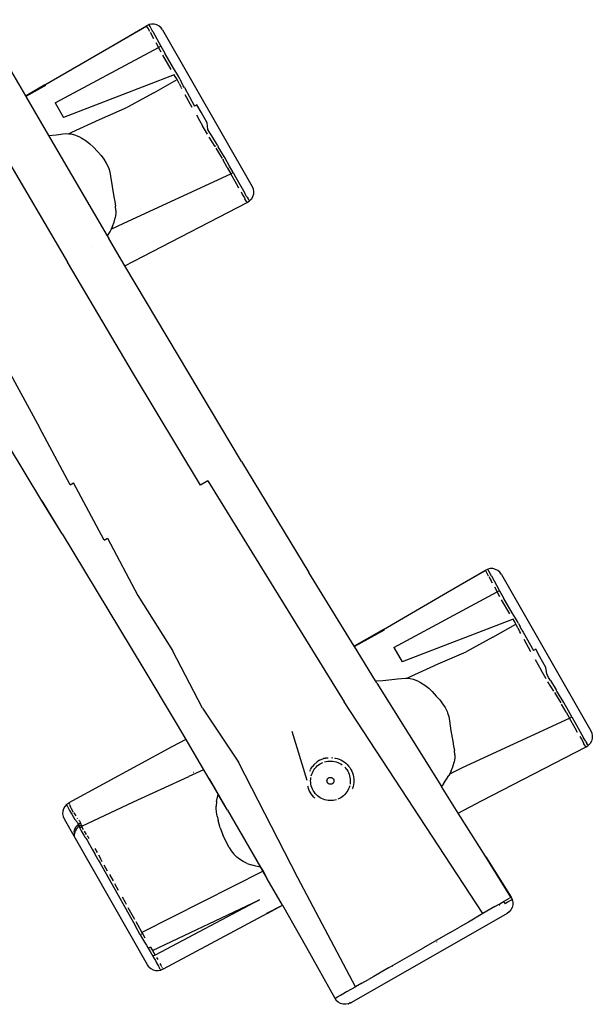
# Model space of a CAD drawing. Extents: x -4 to 1920, y 26 to 963.
# Drawn here: x 1261 to 1380, y 389 to 595 of the extents above; entities that cross this region are included whole.
import ezdxf

# ---------------------------------------------------------------- set-up
doc = ezdxf.new("R2010")
doc.units = 0
doc.header["$MEASUREMENT"] = 0
doc.layers.add('VP-EQ', color=7, linetype='Continuous', lineweight=0)

msp = doc.modelspace()

# ---------------------------------------------------------------- linework, layer by layer
at = {"layer": 'VP-EQ', "color": 18, "lineweight": 25, "true_color": 0x000000}
for p, q in [((1252.51, 594.87), (1261.82, 578.94)), ((1279.24, 588.99), (1287.13, 593.62)), ((1279.24, 588.99), (1287.16, 593.58)), ((1287.13, 593.62), (1287.63, 593.84)), ((1287.15, 593.58), (1287.13, 593.62)), ((1287.16, 593.58), (1287.15, 593.58)), ((1287.21, 593.47), (1287.16, 593.58)), ((1287.36, 593.19), (1287.21, 593.47)), ((1287.81, 592.39), (1287.36, 593.19)), ((1288.17, 593.95), (1287.63, 593.84)), ((1287.63, 593.84), (1287.65, 593.8)), ((1287.87, 593.42), (1287.65, 593.8)), ((1288.31, 592.62), (1287.87, 593.42)), ((1288.72, 593.93), (1288.17, 593.95)), ((1288.41, 592.43), (1288.31, 592.62)), ((1289.25, 593.79), (1288.72, 593.93)), ((1289.74, 593.53), (1289.25, 593.79)), ((1290.16, 593.18), (1289.74, 593.53)), ((1290.48, 592.73), (1290.16, 593.18)), ((1290.48, 592.73), (1309.17, 560.05)), ((1288.62, 590.89), (1287.91, 592.19)), ((1287.95, 592.21), (1287.97, 592.17)), ((1288.41, 592.43), (1290.12, 589.32)), ((1265.87, 581.25), (1279.24, 588.99)), ((1268.02, 577.5), (1289.62, 589.06)), ((1289.05, 590.1), (1289.53, 589.23)), ((1289.52, 589.23), (1289.53, 589.23)), ((1290.12, 589.32), (1289.62, 589.06)), ((1290.16, 588.07), (1289.62, 589.06)), ((1290.12, 589.32), (1290.66, 588.34)), ((1292.26, 584.48), (1290.51, 587.45)), ((1290.66, 588.34), (1291.01, 587.72)), ((1292.76, 584.73), (1291.01, 587.72)), ((1293.42, 583.61), (1292.76, 584.73)), ((1292.92, 583.36), (1269.76, 574.45)), ((1288.67, 579.6), (1293.49, 582.36)), ((1293.34, 582.66), (1292.92, 583.36)), ((1293.35, 582.64), (1293.34, 582.66)), ((1293.49, 582.36), (1293.35, 582.64)), ((1293.84, 582.91), (1293.42, 583.61)), ((1293.56, 582.22), (1293.49, 582.36)), ((1293.91, 581.56), (1293.56, 582.22)), ((1294.06, 582.47), (1293.84, 582.91)), ((1294.06, 582.47), (1294.41, 581.83)), ((1265.97, 581.09), (1261.88, 578.83)), ((1265.87, 581.25), (1262.29, 579.2)), ((1265.89, 581.22), (1262.29, 579.2)), ((1293.91, 581.56), (1294.3, 580.81)), ((1294.52, 580.39), (1294.34, 580.73)), ((1294.79, 581.08), (1294.41, 581.83)), ((1295.02, 580.67), (1294.79, 581.08)), ((1295.02, 580.67), (1297.16, 576.83)), ((1262.29, 579.2), (1261.82, 578.94)), ((1261.82, 578.94), (1261.88, 578.83)), ((1261.88, 578.83), (1266.65, 570.66)), ((1288.67, 579.6), (1283.11, 576.58)), ((1296.65, 576.54), (1295.22, 579.14)), ((1268.02, 577.5), (1269.76, 574.45)), ((1277.28, 574.05), (1283.11, 576.58)), ((1297.65, 577.1), (1297.16, 576.83)), ((1298.53, 575.54), (1297.65, 577.1)), ((1271.51, 571.38), (1277.28, 574.05)), ((1297.54, 574.97), (1298.19, 573.83)), ((1299.17, 574.41), (1298.53, 575.54)), ((1299.8, 573.31), (1299.17, 574.41)), ((1298.19, 573.83), (1298.82, 572.72)), ((1299.86, 570.92), (1298.82, 572.72)), ((1299.95, 571.93), (1299.8, 573.31)), ((1300.36, 571.21), (1299.95, 571.93)), ((1266.65, 570.66), (1268.24, 570.84)), ((1266.65, 570.66), (1278.88, 549.73)), ((1268.24, 570.84), (1268.76, 570.9)), ((1268.76, 570.9), (1269.63, 571)), ((1269.63, 571), (1270.42, 571.06)), ((1270.42, 571.06), (1270.78, 571.05)), ((1270.78, 571.05), (1271.51, 571.38)), ((1270.78, 571.05), (1271.13, 571.04)), ((1271.13, 571.04), (1271.39, 571.01)), ((1271.39, 571.01), (1272.03, 570.84)), ((1272.03, 570.84), (1272.95, 570.48)), ((1272.95, 570.48), (1273.59, 570.15)), ((1273.59, 570.15), (1274.47, 569.59)), ((1301.43, 568.34), (1300.23, 570.3)), ((1300.73, 570.59), (1300.36, 571.21)), ((1301.92, 568.63), (1300.73, 570.59)), ((1274.47, 569.59), (1275.3, 568.93)), ((1275.3, 568.93), (1276, 568.26)), ((1276, 568.26), (1276.87, 567.31)), ((1301.56, 568.46), (1301.58, 568.43)), ((1301.61, 568.04), (1302.91, 565.89)), ((1301.92, 568.63), (1302.1, 568.33)), ((1303.52, 565.94), (1302.1, 568.33)), ((1256.85, 567.6), (1270.57, 544.2)), ((1276.87, 567.31), (1277.61, 566.51)), ((1277.61, 566.51), (1278.21, 565.72)), ((1304.48, 564.25), (1303.52, 565.94)), ((1278.21, 565.72), (1278.71, 564.92)), ((1278.71, 564.92), (1279.12, 564.11)), ((1279.12, 564.11), (1279.24, 563.8)), ((1279.24, 563.8), (1279.47, 563.05)), ((1304, 563.96), (1303.05, 565.65)), ((1303.13, 565.7), (1303.13, 565.69)), ((1304, 563.96), (1304.72, 562.67)), ((1305.19, 562.97), (1304.48, 564.25)), ((1279.47, 563.05), (1279.61, 562.16)), ((1279.61, 562.16), (1279.93, 560.05)), ((1282.38, 552.38), (1304.72, 562.67)), ((1304.72, 562.67), (1305.19, 562.97)), ((1305.89, 560.6), (1304.72, 562.67)), ((1305.19, 562.97), (1305.81, 561.89)), ((1305.81, 561.89), (1307.67, 558.6)), ((1279.93, 560.05), (1280.31, 557.89)), ((1306.41, 559.69), (1305.89, 560.6)), ((1309.17, 560.05), (1309.39, 559.53)), ((1280.31, 557.89), (1280.5, 556.85)), ((1306.87, 558.87), (1307.19, 558.3)), ((1307.19, 558.3), (1307.56, 557.66)), ((1307.56, 557.66), (1307.67, 557.47)), ((1308.04, 557.96), (1307.67, 558.6)), ((1308.15, 557.77), (1308.04, 557.96)), ((1308.15, 557.77), (1308.35, 557.43)), ((1309.29, 557.88), (1309.02, 557.4)), ((1309.45, 558.42), (1309.29, 557.88)), ((1309.39, 559.53), (1309.48, 558.98)), ((1309.48, 558.98), (1309.45, 558.42)), ((1280.5, 556.85), (1280.66, 555.91)), ((1280.73, 555.02), (1280.66, 555.91)), ((1286.36, 545.41), (1308.17, 556.68)), ((1307.88, 557.12), (1307.67, 557.47)), ((1308.04, 556.87), (1307.88, 557.12)), ((1308.14, 556.71), (1308.04, 556.87)), ((1308.14, 556.71), (1308.16, 556.69)), ((1308.17, 556.68), (1308.16, 556.69)), ((1308.17, 556.68), (1308.63, 556.99)), ((1308.51, 557.18), (1308.35, 557.43)), ((1308.61, 557.03), (1308.51, 557.18)), ((1308.63, 557), (1308.61, 557.03)), ((1309.02, 557.4), (1308.63, 556.99)), ((1308.63, 557), (1308.63, 556.99)), ((1280.34, 552.54), (1280.59, 553.47)), ((1280.72, 554.4), (1280.59, 553.47)), ((1280.73, 555.02), (1280.72, 554.4)), ((1279.7, 551.1), (1282.38, 552.38)), ((1280.01, 551.7), (1279.7, 551.1)), ((1280.01, 551.7), (1280.34, 552.54)), ((1279.49, 550.69), (1278.88, 549.73)), ((1278.88, 549.73), (1279.22, 549.15)), ((1279.7, 551.1), (1279.49, 550.69)), ((1275.61, 547.38), (1275.62, 547.39)), ((1282.61, 543.46), (1279.22, 549.15)), ((1282.61, 543.46), (1286.36, 545.41)), ((1284.41, 520.88), (1270.57, 544.2)), ((1306.98, 502.55), (1282.61, 543.46)), ((1258.25, 521.54), (1264.74, 509.63)), ((1298.36, 497.62), (1284.41, 520.88)), ((1271.18, 497.7), (1264.74, 509.63)), ((1265.27, 494.32), (1258.24, 505.92)), ((1306.98, 502.55), (1321.04, 479.37)), ((1271.18, 497.7), (1271.85, 498.08)), ((1278.24, 486.12), (1271.85, 498.08)), ((1299.92, 498.51), (1298.36, 497.62)), ((1299.92, 498.51), (1328.44, 452.37)), ((1269.47, 487.42), (1265.27, 494.32)), ((1269.47, 487.42), (1265.3, 494.34)), ((1269.47, 487.42), (1286.31, 459.51)), ((1278.24, 486.12), (1278.96, 486.53)), ((1278.96, 486.53), (1285.29, 474.54)), ((1330.5, 463.99), (1321.04, 479.37)), ((1350.03, 475.23), (1357.92, 479.85)), ((1350.03, 475.23), (1357.95, 479.81)), ((1357.92, 479.85), (1358.42, 480.08)), ((1357.94, 479.82), (1357.92, 479.85)), ((1357.95, 479.81), (1357.94, 479.82)), ((1358, 479.71), (1357.95, 479.81)), ((1358.15, 479.43), (1358, 479.71)), ((1358.6, 478.63), (1358.15, 479.43)), ((1358.96, 480.19), (1358.42, 480.08)), ((1358.42, 480.08), (1358.44, 480.04)), ((1358.65, 479.66), (1358.44, 480.04)), ((1359.1, 478.86), (1358.65, 479.66)), ((1359.51, 480.17), (1358.96, 480.19)), ((1360.04, 480.03), (1359.51, 480.17)), ((1360.53, 479.77), (1360.04, 480.03)), ((1360.95, 479.41), (1360.53, 479.77)), ((1361.27, 478.97), (1360.95, 479.41)), ((1359.41, 477.13), (1358.7, 478.43)), ((1358.74, 478.45), (1358.76, 478.41)), ((1359.05, 477.91), (1359.08, 477.85)), ((1359.2, 478.67), (1359.1, 478.86)), ((1359.2, 478.67), (1360.91, 475.56)), ((1361.27, 478.97), (1379.96, 446.28)), ((1336.66, 467.49), (1350.03, 475.23)), ((1338.81, 463.73), (1360.41, 475.3)), ((1359.84, 476.34), (1360.32, 475.47)), ((1360.31, 475.47), (1360.32, 475.47)), ((1360.91, 475.56), (1360.41, 475.3)), ((1360.95, 474.31), (1360.41, 475.3)), ((1360.91, 475.56), (1361.45, 474.58)), ((1285.29, 474.54), (1292.56, 463.09)), ((1363.05, 470.71), (1361.3, 473.69)), ((1361.45, 474.58), (1361.8, 473.95)), ((1363.55, 470.97), (1361.8, 473.95)), ((1363.71, 469.6), (1340.55, 460.69)), ((1364.21, 469.85), (1363.55, 470.97)), ((1364.13, 468.9), (1363.71, 469.6)), ((1363.81, 469.65), (1363.83, 469.63)), ((1364.63, 469.15), (1364.21, 469.85)), ((1364.85, 468.71), (1364.63, 469.15)), ((1336.75, 467.33), (1330.55, 463.9)), ((1336.66, 467.49), (1333.08, 465.43)), ((1336.68, 467.46), (1333.08, 465.43)), ((1359.46, 465.84), (1364.28, 468.6)), ((1364.14, 468.88), (1364.13, 468.9)), ((1364.28, 468.6), (1364.14, 468.88)), ((1364.35, 468.45), (1364.28, 468.6)), ((1364.7, 467.8), (1364.35, 468.45)), ((1364.7, 467.8), (1365.09, 467.05)), ((1364.85, 468.71), (1365.2, 468.06)), ((1365.58, 467.32), (1365.2, 468.06)), ((1365.58, 467.32), (1365.81, 466.91)), ((1333.08, 465.43), (1330.5, 463.99)), ((1359.46, 465.84), (1353.9, 462.82)), ((1365.31, 466.63), (1365.13, 466.97)), ((1365.81, 466.91), (1367.95, 463.07)), ((1367.44, 462.78), (1366.01, 465.38)), ((1298.81, 451.05), (1292.56, 463.09)), ((1330.55, 463.9), (1330.5, 463.99)), ((1334.99, 456.7), (1330.55, 463.9)), ((1338.81, 463.73), (1340.55, 460.69)), ((1368.44, 463.34), (1367.95, 463.07)), ((1369.32, 461.78), (1368.44, 463.34)), ((1348.07, 460.28), (1353.9, 462.82)), ((1368.33, 461.21), (1368.98, 460.06)), ((1369.96, 460.65), (1369.32, 461.78)), ((1286.31, 459.51), (1293.28, 447.88)), ((1342.3, 457.62), (1348.07, 460.28)), ((1368.98, 460.06), (1369.61, 458.95)), ((1370.65, 457.16), (1369.61, 458.95)), ((1370.59, 459.55), (1369.96, 460.65)), ((1370.74, 458.17), (1370.59, 459.55)), ((1334.99, 456.7), (1336.49, 456.79)), ((1336.49, 456.79), (1339.03, 457.07)), ((1339.03, 457.07), (1339.55, 457.14)), ((1339.55, 457.14), (1340.42, 457.24)), ((1340.42, 457.24), (1341.21, 457.3)), ((1341.21, 457.3), (1341.57, 457.29)), ((1341.57, 457.29), (1342.3, 457.62)), ((1341.57, 457.29), (1341.92, 457.28)), ((1341.92, 457.28), (1342.18, 457.25)), ((1342.18, 457.25), (1342.82, 457.08)), ((1342.82, 457.08), (1343.74, 456.71)), ((1343.74, 456.71), (1344.37, 456.39)), ((1371.15, 457.45), (1370.74, 458.17)), ((1371.52, 456.83), (1371.15, 457.45)), ((1371.52, 456.83), (1372.71, 454.87)), ((1335.25, 456.27), (1334.99, 456.7)), ((1335.25, 456.27), (1348.79, 434.63)), ((1344.37, 456.39), (1345.26, 455.83)), ((1345.26, 455.83), (1346.09, 455.17)), ((1346.09, 455.17), (1346.78, 454.49)), ((1372.22, 454.58), (1371.01, 456.54)), ((1372.89, 454.57), (1372.71, 454.87)), ((1346.78, 454.49), (1347.66, 453.54)), ((1347.66, 453.54), (1348.4, 452.74)), ((1348.4, 452.74), (1349, 451.96)), ((1372.4, 454.28), (1373.7, 452.12)), ((1374.31, 452.18), (1372.89, 454.57)), ((1298.81, 451.05), (1306.33, 439.74)), ((1357.41, 408.1), (1328.44, 452.37)), ((1349, 451.96), (1349.5, 451.16)), ((1349.5, 451.16), (1349.91, 450.35)), ((1374.79, 450.19), (1373.83, 451.89)), ((1373.92, 451.94), (1373.92, 451.93)), ((1375.27, 450.49), (1374.31, 452.18)), ((1349.91, 450.35), (1350.03, 450.04)), ((1350.03, 450.04), (1350.26, 449.28)), ((1350.26, 449.28), (1350.4, 448.4)), ((1353.17, 438.62), (1375.51, 448.91)), ((1374.79, 450.19), (1375.51, 448.91)), ((1375.98, 449.21), (1375.27, 450.49)), ((1375.51, 448.91), (1375.98, 449.21)), ((1376.68, 446.84), (1375.51, 448.91)), ((1375.98, 449.21), (1376.59, 448.13)), ((1293.28, 447.88), (1295.3, 444.48)), ((1350.4, 448.4), (1350.72, 446.29)), ((1376.59, 448.13), (1378.46, 444.84)), ((1377.2, 445.93), (1376.68, 446.84)), ((1295.3, 444.48), (1292.43, 442.92)), ((1295.3, 444.48), (1299.05, 438.14)), ((1320.71, 435.93), (1317.58, 446.16)), ((1350.72, 446.29), (1351.1, 444.13)), ((1377.66, 445.11), (1377.98, 444.53)), ((1377.98, 444.53), (1378.35, 443.89)), ((1378.83, 444.2), (1378.46, 444.84)), ((1379.96, 446.28), (1380.18, 445.77)), ((1380.24, 444.66), (1380.08, 444.12)), ((1380.18, 445.77), (1380.27, 445.22)), ((1380.27, 445.22), (1380.24, 444.66)), ((1292.43, 442.92), (1270.87, 431.23)), ((1351.1, 444.13), (1351.29, 443.09)), ((1351.29, 443.09), (1351.45, 442.15)), ((1357.15, 431.64), (1378.96, 442.92)), ((1378.35, 443.89), (1378.46, 443.7)), ((1378.67, 443.36), (1378.46, 443.7)), ((1378.83, 443.11), (1378.67, 443.36)), ((1378.94, 444.01), (1378.83, 444.2)), ((1378.93, 442.95), (1378.83, 443.11)), ((1378.93, 442.95), (1378.95, 442.92)), ((1378.94, 444.01), (1379.14, 443.67)), ((1378.96, 442.92), (1378.95, 442.92)), ((1378.96, 442.92), (1379.42, 443.23)), ((1379.3, 443.42), (1379.14, 443.67)), ((1379.4, 443.26), (1379.3, 443.42)), ((1379.42, 443.24), (1379.4, 443.26)), ((1379.81, 443.64), (1379.42, 443.23)), ((1379.42, 443.24), (1379.42, 443.23)), ((1380.08, 444.12), (1379.81, 443.64)), ((1323.28, 440.14), (1324.13, 440.49)), ((1324.21, 440.53), (1324.13, 440.49)), ((1324.22, 440.52), (1324.13, 440.49)), ((1324.22, 440.52), (1324.14, 440.48)), ((1324.21, 440.53), (1324.26, 440.53)), ((1324.21, 440.53), (1324.25, 440.53)), ((1324.26, 440.53), (1324.22, 440.52)), ((1324.26, 440.53), (1324.32, 440.55)), ((1324.33, 440.54), (1324.26, 440.53)), ((1324.32, 440.55), (1324.4, 440.56)), ((1324.4, 440.56), (1324.33, 440.54)), ((1324.4, 440.56), (1324.46, 440.57)), ((1324.52, 440.58), (1324.46, 440.57)), ((1324.46, 440.57), (1324.52, 440.57)), ((1324.52, 440.58), (1324.71, 440.64)), ((1324.71, 440.64), (1324.72, 440.64)), ((1324.74, 440.65), (1324.72, 440.64)), ((1324.74, 440.65), (1324.75, 440.65)), ((1324.75, 440.65), (1325.1, 440.67)), ((1325.74, 440.7), (1325.77, 440.7)), ((1325.77, 440.7), (1325.98, 440.68)), ((1326.41, 440.64), (1326.57, 440.61)), ((1326.57, 440.61), (1326.97, 440.51)), ((1326.97, 440.51), (1327.36, 440.38)), ((1327.36, 440.38), (1327.73, 440.21)), ((1351.51, 440.64), (1351.38, 439.71)), ((1351.52, 441.25), (1351.45, 442.15)), ((1351.52, 441.25), (1351.51, 440.64)), ((1318.72, 415.6), (1306.33, 439.74)), ((1321.41, 438.18), (1321.61, 438.54)), ((1321.61, 438.55), (1321.73, 438.77)), ((1321.61, 438.54), (1321.61, 438.55)), ((1321.73, 438.77), (1321.8, 438.83)), ((1322.05, 439.16), (1321.8, 438.85)), ((1321.81, 438.85), (1321.8, 438.83)), ((1321.8, 438.83), (1321.8, 438.85)), ((1322.8, 439.84), (1322.05, 439.16)), ((1322.11, 438.14), (1322.32, 438.43)), ((1322.32, 438.43), (1322.55, 438.69)), ((1322.55, 438.69), (1322.8, 438.94)), ((1323.28, 440.14), (1322.8, 439.84)), ((1322.8, 438.94), (1323.08, 439.16)), ((1323.08, 439.16), (1323.37, 439.36)), ((1323.37, 439.36), (1323.67, 439.53)), ((1323.67, 439.53), (1323.99, 439.68)), ((1324.32, 439.8), (1324.66, 439.89)), ((1324.66, 439.89), (1325.01, 439.95)), ((1325.01, 439.95), (1325.36, 439.98)), ((1325.36, 439.98), (1325.71, 439.98)), ((1325.71, 439.98), (1326.06, 439.95)), ((1326.06, 439.95), (1326.41, 439.89)), ((1326.41, 439.89), (1326.75, 439.81)), ((1326.75, 439.81), (1327.08, 439.69)), ((1327.08, 439.69), (1327.4, 439.55)), ((1327.4, 439.55), (1327.71, 439.38)), ((1327.71, 439.38), (1328, 439.18)), ((1327.73, 440.21), (1328.1, 440.01)), ((1328.1, 440.01), (1328.44, 439.78)), ((1328.44, 439.78), (1328.76, 439.52)), ((1328.53, 438.72), (1328.76, 438.46)), ((1328.76, 439.52), (1329.06, 439.24)), ((1328.97, 438.18), (1328.76, 438.46)), ((1329.06, 439.24), (1329.34, 438.93)), ((1329.34, 438.93), (1329.58, 438.6)), ((1329.58, 438.6), (1329.8, 438.24)), ((1329.8, 438.24), (1329.99, 437.88)), ((1350.49, 437.33), (1353.17, 438.62)), ((1350.8, 437.94), (1351.13, 438.77)), ((1351.13, 438.77), (1351.38, 439.71)), ((1284.41, 431.45), (1295.94, 436.78)), ((1299.05, 438.14), (1295.94, 436.78)), ((1296.93, 437.59), (1296.88, 437.55)), ((1299.05, 438.14), (1302.11, 432.98)), ((1304.04, 429.71), (1300.24, 436.25)), ((1321.23, 437.87), (1321.39, 438.15)), ((1321.41, 435.82), (1321.43, 436.17)), ((1321.43, 436.17), (1321.47, 436.52)), ((1321.54, 436.87), (1321.64, 437.2)), ((1321.64, 437.2), (1321.77, 437.53)), ((1321.77, 437.53), (1321.93, 437.84)), ((1321.93, 437.84), (1322.11, 438.14)), ((1324.87, 436.09), (1324.89, 436.15)), ((1324.89, 436.15), (1324.92, 436.21)), ((1324.92, 436.21), (1324.96, 436.26)), ((1324.96, 436.26), (1325, 436.32)), ((1325, 436.32), (1325.05, 436.37)), ((1325.05, 436.37), (1325.1, 436.41)), ((1325.1, 436.41), (1325.15, 436.45)), ((1325.15, 436.45), (1325.21, 436.48)), ((1325.21, 436.48), (1325.27, 436.51)), ((1325.27, 436.51), (1325.34, 436.54)), ((1325.34, 436.54), (1325.4, 436.55)), ((1325.4, 436.55), (1325.47, 436.56)), ((1325.47, 436.56), (1325.54, 436.57)), ((1325.54, 436.57), (1325.6, 436.57)), ((1325.6, 436.57), (1325.67, 436.56)), ((1325.67, 436.56), (1325.74, 436.54)), ((1325.74, 436.54), (1325.8, 436.52)), ((1325.8, 436.52), (1325.86, 436.5)), ((1325.86, 436.5), (1325.92, 436.47)), ((1325.92, 436.47), (1325.98, 436.43)), ((1325.98, 436.43), (1326.03, 436.39)), ((1326.03, 436.39), (1326.08, 436.34)), ((1326.08, 436.34), (1326.12, 436.29)), ((1326.12, 436.29), (1326.16, 436.24)), ((1326.16, 436.24), (1326.2, 436.18)), ((1326.2, 436.18), (1326.23, 436.12)), ((1328.97, 438.18), (1329.16, 437.88)), ((1329.16, 437.88), (1329.32, 437.56)), ((1329.32, 437.56), (1329.45, 437.24)), ((1329.45, 437.24), (1329.56, 436.9)), ((1329.56, 436.9), (1329.63, 436.56)), ((1329.63, 436.56), (1329.68, 436.21)), ((1329.68, 436.21), (1329.7, 435.86)), ((1329.99, 437.88), (1330.14, 437.49)), ((1330.14, 437.49), (1330.27, 437.1)), ((1330.27, 437.1), (1330.36, 436.7)), ((1330.36, 436.7), (1330.41, 436.29)), ((1330.41, 436.29), (1330.43, 435.87)), ((1349.2, 435.21), (1350.28, 436.93)), ((1350.49, 437.33), (1350.28, 436.93)), ((1350.8, 437.94), (1350.49, 437.33)), ((1320.82, 434.75), (1320.83, 434.73)), ((1320.86, 434.6), (1320.83, 434.73)), ((1320.98, 434.21), (1320.86, 434.6)), ((1321.13, 433.82), (1320.98, 434.21)), ((1321.43, 435.47), (1321.41, 435.82)), ((1321.48, 435.12), (1321.43, 435.47)), ((1321.55, 434.78), (1321.48, 435.12)), ((1321.66, 434.44), (1321.55, 434.78)), ((1321.79, 434.12), (1321.66, 434.44)), ((1321.95, 433.8), (1321.79, 434.12)), ((1324.82, 435.89), (1324.83, 435.96)), ((1324.82, 435.82), (1324.82, 435.89)), ((1324.83, 435.75), (1324.82, 435.82)), ((1324.83, 435.96), (1324.84, 436.02)), ((1324.84, 435.69), (1324.83, 435.75)), ((1324.84, 436.02), (1324.87, 436.09)), ((1324.85, 435.62), (1324.84, 435.69)), ((1324.88, 435.56), (1324.85, 435.62)), ((1324.91, 435.5), (1324.88, 435.56)), ((1324.94, 435.44), (1324.91, 435.5)), ((1324.98, 435.38), (1324.94, 435.44)), ((1325.02, 435.33), (1324.98, 435.38)), ((1325.07, 435.29), (1325.02, 435.33)), ((1325.12, 435.25), (1325.07, 435.29)), ((1325.18, 435.21), (1325.12, 435.25)), ((1325.24, 435.18), (1325.18, 435.21)), ((1325.3, 435.15), (1325.24, 435.18)), ((1325.37, 435.13), (1325.3, 435.15)), ((1325.43, 435.12), (1325.37, 435.13)), ((1325.5, 435.11), (1325.43, 435.12)), ((1325.57, 435.11), (1325.5, 435.11)), ((1325.64, 435.11), (1325.57, 435.11)), ((1325.7, 435.12), (1325.64, 435.11)), ((1325.77, 435.14), (1325.7, 435.12)), ((1325.83, 435.16), (1325.77, 435.14)), ((1325.89, 435.19), (1325.83, 435.16)), ((1325.95, 435.23), (1325.89, 435.19)), ((1326, 435.26), (1325.95, 435.23)), ((1326.06, 435.31), (1326, 435.26)), ((1326.1, 435.36), (1326.06, 435.31)), ((1326.14, 435.41), (1326.1, 435.36)), ((1326.18, 435.47), (1326.14, 435.41)), ((1326.21, 435.53), (1326.18, 435.47)), ((1326.24, 435.59), (1326.21, 435.53)), ((1326.23, 436.12), (1326.25, 436.05)), ((1326.26, 435.65), (1326.24, 435.59)), ((1326.25, 436.05), (1326.27, 435.99)), ((1326.27, 435.72), (1326.26, 435.65)), ((1326.27, 435.99), (1326.28, 435.92)), ((1326.28, 435.79), (1326.27, 435.72)), ((1326.28, 435.92), (1326.28, 435.85)), ((1326.28, 435.85), (1326.28, 435.79)), ((1329.34, 434.15), (1329.18, 433.84)), ((1329.47, 434.48), (1329.34, 434.15)), ((1329.57, 434.82), (1329.47, 434.48)), ((1329.68, 435.51), (1329.64, 435.16)), ((1329.7, 435.86), (1329.68, 435.51)), ((1330.16, 434.25), (1330.12, 434.15)), ((1330.28, 434.65), (1330.16, 434.25)), ((1330.36, 435.05), (1330.28, 434.65)), ((1330.42, 435.46), (1330.36, 435.05)), ((1330.43, 435.87), (1330.42, 435.46)), ((1349.2, 435.21), (1348.79, 434.63)), ((1352.26, 429.1), (1348.79, 434.63)), ((1301.75, 431.49), (1302.02, 432.68)), ((1302.02, 432.68), (1302.11, 432.98)), ((1304.04, 429.71), (1302.11, 432.98)), ((1321.32, 433.46), (1321.13, 433.82)), ((1321.54, 433.11), (1321.32, 433.46)), ((1321.79, 432.77), (1321.54, 433.11)), ((1322.06, 432.46), (1321.79, 432.77)), ((1322.13, 433.51), (1321.95, 433.8)), ((1322.29, 432.25), (1322.06, 432.46)), ((1322.34, 433.22), (1322.13, 433.51)), ((1322.58, 432.96), (1322.34, 433.22)), ((1322.83, 432.72), (1322.58, 432.96)), ((1323.11, 432.5), (1322.83, 432.72)), ((1323.4, 432.3), (1323.11, 432.5)), ((1323.71, 432.13), (1323.4, 432.3)), ((1324.03, 431.99), (1323.71, 432.13)), ((1327.44, 432.15), (1327.12, 432.01)), ((1327.74, 432.32), (1327.44, 432.15)), ((1328.03, 432.52), (1327.74, 432.32)), ((1328.31, 432.74), (1328.03, 432.52)), ((1328.56, 432.99), (1328.31, 432.74)), ((1328.79, 433.25), (1328.56, 432.99)), ((1329, 433.54), (1328.79, 433.25)), ((1329.18, 433.84), (1329, 433.54)), ((1269.77, 430.02), (1269.61, 429.49)), ((1270.04, 430.51), (1269.77, 430.02)), ((1270.41, 430.92), (1270.04, 430.51)), ((1270.41, 430.92), (1270.4, 430.88)), ((1270.4, 430.88), (1270.44, 430.79)), ((1270.85, 431.2), (1270.41, 430.92)), ((1270.44, 430.79), (1270.55, 430.57)), ((1270.48, 430.81), (1270.47, 430.82)), ((1270.55, 430.57), (1270.6, 430.46)), ((1270.6, 430.46), (1270.81, 430.07)), ((1270.81, 430.07), (1271.02, 429.67)), ((1270.85, 431.2), (1270.87, 431.23)), ((1270.85, 431.2), (1270.89, 431.11)), ((1270.89, 431.11), (1270.99, 430.89)), ((1271.04, 430.78), (1271.24, 430.38)), ((1271.46, 429.99), (1271.24, 430.38)), ((1271.88, 429.25), (1271.46, 429.99)), ((1273.56, 426.39), (1284.41, 431.45)), ((1301.64, 430.12), (1301.65, 430.55)), ((1301.71, 429.32), (1301.64, 430.12)), ((1301.75, 431.49), (1301.65, 430.55)), ((1324.36, 431.88), (1324.03, 431.99)), ((1324.7, 431.79), (1324.36, 431.88)), ((1325.05, 431.73), (1324.7, 431.79)), ((1325.4, 431.7), (1325.05, 431.73)), ((1325.75, 431.7), (1325.4, 431.7)), ((1326.1, 431.74), (1325.75, 431.7)), ((1326.45, 431.8), (1326.1, 431.74)), ((1326.79, 431.89), (1326.45, 431.8)), ((1352.26, 429.1), (1357.15, 431.64)), ((1269.61, 429.49), (1269.58, 428.94)), ((1269.58, 428.94), (1269.68, 428.39)), ((1269.68, 428.39), (1269.9, 427.88)), ((1271.02, 429.67), (1271.44, 428.94)), ((1271.44, 428.94), (1271.49, 428.85)), ((1271.49, 428.85), (1271.87, 428.24)), ((1271.57, 428.93), (1271.53, 429)), ((1271.87, 428.24), (1272.16, 427.79)), ((1271.93, 429.16), (1272.31, 428.55)), ((1271.93, 428.28), (1271.93, 428.29)), ((1272.62, 428.11), (1272.71, 427.97)), ((1301.87, 428.46), (1301.71, 429.32)), ((1301.87, 428.46), (1302.08, 427.52)), ((1304.04, 429.71), (1310.95, 417.82)), ((1358.02, 419.93), (1352.26, 429.1)), ((1269.9, 427.88), (1272.18, 423.89)), ((1272.16, 427.79), (1272.25, 427.66)), ((1272.16, 425.82), (1272.43, 426.3)), ((1272.16, 425.82), (1272.18, 425.88)), ((1272.25, 427.66), (1272.42, 427.42)), ((1272.36, 425.55), (1272.7, 426.01)), ((1272.42, 427.42), (1272.51, 427.33)), ((1272.43, 426.3), (1272.44, 426.31)), ((1272.57, 426.45), (1272.44, 426.31)), ((1272.44, 426.31), (1272.47, 426.36)), ((1272.51, 427.33), (1272.63, 427.18)), ((1272.57, 426.45), (1272.82, 426.72)), ((1272.57, 426.45), (1272.58, 426.38)), ((1272.97, 426.61), (1272.58, 426.38)), ((1272.59, 427.12), (1272.59, 427.13)), ((1272.63, 427.18), (1272.68, 427.11)), ((1272.68, 427.11), (1272.78, 426.95)), ((1273.02, 426.29), (1272.7, 426.01)), ((1272.78, 426.95), (1272.87, 426.77)), ((1272.82, 426.72), (1272.85, 426.74)), ((1272.82, 426.71), (1272.82, 426.72)), ((1272.85, 426.74), (1272.93, 426.79)), ((1272.87, 426.77), (1272.85, 426.74)), ((1272.93, 426.79), (1273.28, 427.03)), ((1272.97, 426.61), (1273.01, 426.49)), ((1272.98, 427.63), (1273.11, 427.48)), ((1273.02, 426.37), (1273.01, 426.49)), ((1273.05, 426.32), (1273.02, 426.37)), ((1273.02, 426.29), (1273.02, 426.37)), ((1273.05, 426.32), (1273.02, 426.29)), ((1273.02, 426.29), (1273.17, 425.96)), ((1273.14, 426.4), (1273.05, 426.32)), ((1273.11, 426.21), (1273.1, 426.23)), ((1273.16, 426.12), (1273.11, 426.21)), ((1273.46, 426.61), (1273.14, 426.4)), ((1273.26, 427.25), (1273.16, 427.41)), ((1273.17, 425.96), (1273.56, 426.39)), ((1273.17, 425.96), (1273.46, 425.38)), ((1273.34, 427.07), (1273.26, 427.25)), ((1273.28, 427.03), (1273.35, 427.06)), ((1273.3, 426.98), (1273.28, 427.03)), ((1273.32, 426.95), (1273.35, 426.91)), ((1273.38, 426.88), (1273.35, 427.06)), ((1273.37, 426.87), (1273.35, 426.9)), ((1273.38, 426.88), (1273.46, 426.61)), ((1273.46, 426.61), (1273.56, 426.39)), ((1273.56, 426.39), (1273.62, 426.26)), ((1273.91, 425.67), (1273.62, 426.26)), ((1302.51, 426.02), (1302.08, 427.52)), ((1302.51, 426.02), (1303.04, 424.59)), ((1271.98, 425.22), (1271.97, 424.64)), ((1272.07, 424.21), (1271.97, 424.64)), ((1271.98, 425.22), (1272.14, 425.78)), ((1272.06, 424.68), (1272.18, 425.18)), ((1272.09, 424.2), (1272.06, 424.68)), ((1272.08, 424.16), (1272.07, 424.21)), ((1272.1, 424.08), (1272.08, 424.16)), ((1272.25, 423.77), (1272.09, 424.2)), ((1272.18, 423.89), (1272.1, 424.08)), ((1272.14, 425.78), (1272.16, 425.82)), ((1272.36, 425.55), (1272.18, 425.18)), ((1272.25, 423.77), (1272.18, 423.89)), ((1273.46, 425.38), (1273.64, 425.05)), ((1273.64, 425.05), (1274.08, 424.32)), ((1274.08, 424.32), (1274.25, 424.07)), ((1274.09, 425.34), (1274.52, 424.62)), ((1274.25, 424.07), (1274.44, 423.83)), ((1274.32, 424.1), (1274.31, 424.11)), ((1274.44, 423.83), (1274.69, 423.44)), ((1274.9, 424.13), (1274.7, 424.37)), ((1275.15, 423.74), (1274.9, 424.13)), ((1303.66, 423.22), (1303.04, 424.59)), ((1312.36, 415.39), (1307.12, 424.58)), ((1287.31, 397.41), (1272.25, 423.77)), ((1274.69, 423.44), (1275.23, 422.52)), ((1275.23, 422.52), (1275.76, 421.58)), ((1304.38, 421.89), (1303.66, 423.22)), ((1304.38, 421.89), (1304.8, 421.23)), ((1275.76, 421.58), (1275.85, 421.42)), ((1275.85, 421.42), (1276.31, 420.58)), ((1277, 419.32), (1276.31, 420.58)), ((1276.32, 421.72), (1276.78, 420.88)), ((1277.06, 420.37), (1277.47, 419.61)), ((1304.8, 421.23), (1305.37, 420.52)), ((1306.02, 419.88), (1305.37, 420.52)), ((1306.53, 419.48), (1306.02, 419.88)), ((1358.02, 419.93), (1363.3, 411.54)), ((1363.28, 411.54), (1358.02, 419.93)), ((1277, 419.32), (1277.4, 418.61)), ((1277.4, 418.61), (1281.54, 411.34)), ((1277.86, 418.9), (1277.47, 419.61)), ((1278.98, 416.94), (1278.23, 418.25)), ((1307.31, 418.99), (1306.53, 419.48)), ((1308.14, 418.57), (1307.31, 418.99)), ((1308.14, 418.57), (1308.97, 418.26)), ((1309.97, 417.99), (1308.97, 418.26)), ((1310.95, 417.82), (1309.97, 417.99)), ((1310.95, 417.82), (1311.46, 416.94)), ((1279.35, 416.29), (1280.11, 414.96)), ((1311.46, 416.94), (1286.14, 404.18)), ((1311.46, 416.94), (1312.36, 415.39)), ((1330.8, 392.81), (1318.72, 415.6)), ((1281.25, 412.96), (1280.49, 414.3)), ((1315.5, 409.89), (1312.36, 415.39)), ((1282.01, 411.61), (1282.65, 410.46)), ((1363.07, 411.41), (1363.26, 411.52)), ((1363.26, 411.52), (1363.28, 411.54)), ((1363.3, 411.54), (1363.28, 411.54)), ((1363.28, 411.54), (1363.29, 411.54)), ((1363.29, 411.54), (1363.3, 411.54)), ((1363.3, 411.54), (1363.54, 411.04)), ((1281.54, 411.34), (1282.18, 410.19)), ((1282.18, 410.19), (1284.39, 406.22)), ((1282.65, 410.46), (1282.87, 410.07)), ((1288.39, 400.39), (1310.69, 410.98)), ((1310.69, 410.98), (1288.93, 399.45)), ((1312.28, 408.2), (1315.5, 409.89)), ((1312.3, 408.15), (1315.52, 409.85)), ((1315.5, 409.89), (1315.52, 409.85)), ((1315.52, 409.85), (1320.55, 401.04)), ((1359.9, 409.55), (1357.41, 408.1)), ((1359.9, 409.55), (1360.81, 410.08)), ((1360.81, 410.08), (1360.94, 410.15)), ((1360.94, 409.82), (1360.91, 409.82)), ((1360.94, 410.15), (1361.48, 410.46)), ((1361.48, 410.46), (1361.73, 410.6)), ((1361.73, 410.6), (1361.85, 410.67)), ((1361.73, 410.6), (1362.08, 410.17)), ((1361.85, 410.67), (1362.35, 410.96)), ((1362.58, 410.46), (1362.08, 410.17)), ((1362.35, 410.96), (1362.98, 411.35)), ((1363.32, 410.9), (1362.58, 410.46)), ((1363.52, 409.39), (1363.26, 408.89)), ((1363.32, 410.9), (1363.53, 411.03)), ((1363.65, 409.93), (1363.52, 409.39)), ((1363.53, 411.03), (1363.54, 411.04)), ((1363.54, 411.04), (1363.66, 410.49)), ((1363.66, 410.49), (1363.65, 409.93)), ((1284.65, 406.85), (1283.3, 409.29)), ((1312.3, 408.15), (1290.59, 396.48)), ((1362.45, 408.13), (1329.92, 389.54)), ((1357.41, 408.1), (1354.4, 406.34)), ((1362.9, 408.47), (1362.45, 408.13)), ((1363.26, 408.89), (1362.9, 408.47)), ((1284.39, 406.22), (1284.75, 405.58)), ((1285.81, 403.69), (1284.75, 405.58)), ((1284.87, 406.45), (1285.22, 405.8)), ((1285.22, 405.8), (1286.14, 404.18)), ((1350.59, 404.15), (1352.55, 405.27)), ((1354.4, 406.34), (1352.55, 405.27)), ((1286.3, 403.91), (1285.81, 403.69)), ((1285.81, 403.69), (1286.29, 402.86)), ((1286.14, 404.18), (1286.3, 403.91)), ((1286.3, 403.91), (1286.78, 403.07)), ((1350.59, 404.15), (1344.98, 400.94)), ((1286.29, 402.86), (1286.71, 402.13)), ((1286.71, 402.13), (1287.1, 401.48)), ((1287.1, 401.48), (1287.47, 400.87)), ((1347.54, 402.71), (1347.55, 402.71)), ((1347.75, 402.16), (1347.78, 402.18)), ((1287.96, 401.1), (1287.47, 400.87)), ((1287.47, 400.87), (1287.9, 400.16)), ((1287.9, 400.16), (1288.44, 399.22)), ((1287.96, 401.1), (1288.39, 400.39)), ((1288.39, 400.39), (1288.93, 399.45)), ((1288.93, 399.45), (1288.44, 399.22)), ((1288.44, 399.22), (1288.71, 398.73)), ((1320.55, 401.04), (1326.45, 390.41)), ((1337.71, 396.8), (1344.98, 400.94)), ((1287.63, 396.98), (1287.31, 397.41)), ((1288.71, 398.73), (1288.97, 398.27)), ((1288.97, 398.27), (1289.21, 397.83)), ((1289.2, 398.96), (1289.46, 398.48)), ((1289.21, 397.83), (1289.42, 397.45)), ((1289.42, 397.45), (1289.59, 397.12)), ((1289.59, 397.12), (1289.75, 396.84)), ((1289.91, 397.66), (1290.09, 397.32)), ((1290.09, 397.32), (1290.24, 397.04)), ((1338.47, 397.12), (1338.51, 397.11)), ((1287.63, 396.98), (1288.03, 396.63)), ((1288.03, 396.63), (1288.51, 396.37)), ((1288.51, 396.37), (1289.02, 396.22)), ((1289.02, 396.22), (1289.56, 396.19)), ((1289.56, 396.19), (1290.09, 396.28)), ((1289.75, 396.84), (1289.79, 396.77)), ((1289.79, 396.77), (1289.86, 396.65)), ((1289.86, 396.65), (1289.95, 396.49)), ((1289.95, 396.49), (1290.03, 396.37)), ((1290.03, 396.37), (1290.08, 396.29)), ((1290.09, 396.28), (1290.08, 396.29)), ((1290.59, 396.48), (1290.09, 396.28)), ((1290.45, 396.69), (1290.35, 396.85)), ((1290.45, 396.69), (1290.53, 396.57)), ((1290.53, 396.57), (1290.58, 396.49)), ((1337.71, 396.8), (1334.64, 394.98)), ((1332.14, 393.55), (1330.8, 392.81)), ((1332.14, 393.55), (1333.48, 394.3)), ((1334.64, 394.98), (1333.48, 394.3)), ((1327.01, 390.71), (1327.65, 391.07)), ((1327.65, 391.07), (1328.48, 391.55)), ((1328.48, 391.55), (1328.56, 391.59)), ((1328.56, 391.59), (1328.92, 391.79)), ((1328.92, 391.79), (1329.09, 391.87)), ((1329.09, 391.87), (1329.86, 392.3)), ((1329.86, 392.3), (1330.8, 392.81)), ((1326.45, 390.41), (1326.46, 390.41)), ((1326.45, 390.41), (1326.77, 389.96)), ((1326.46, 390.41), (1326.63, 390.49)), ((1326.63, 390.49), (1326.68, 390.52)), ((1326.68, 390.52), (1327.01, 390.71)), ((1327.18, 389.59), (1326.77, 389.96)), ((1327.66, 389.32), (1327.18, 389.59)), ((1328.19, 389.18), (1327.66, 389.32)), ((1328.74, 389.15), (1328.19, 389.18)), ((1329.28, 389.25), (1328.74, 389.15)), ((1329.28, 389.25), (1329.29, 389.25)), ((1329.79, 389.46), (1329.29, 389.25)), ((1329.92, 389.54), (1329.48, 389.36)), ((1329.79, 389.46), (1329.92, 389.54))]:
    msp.add_line(p, q, dxfattribs=at)

doc.saveas('drawing.dxf')
